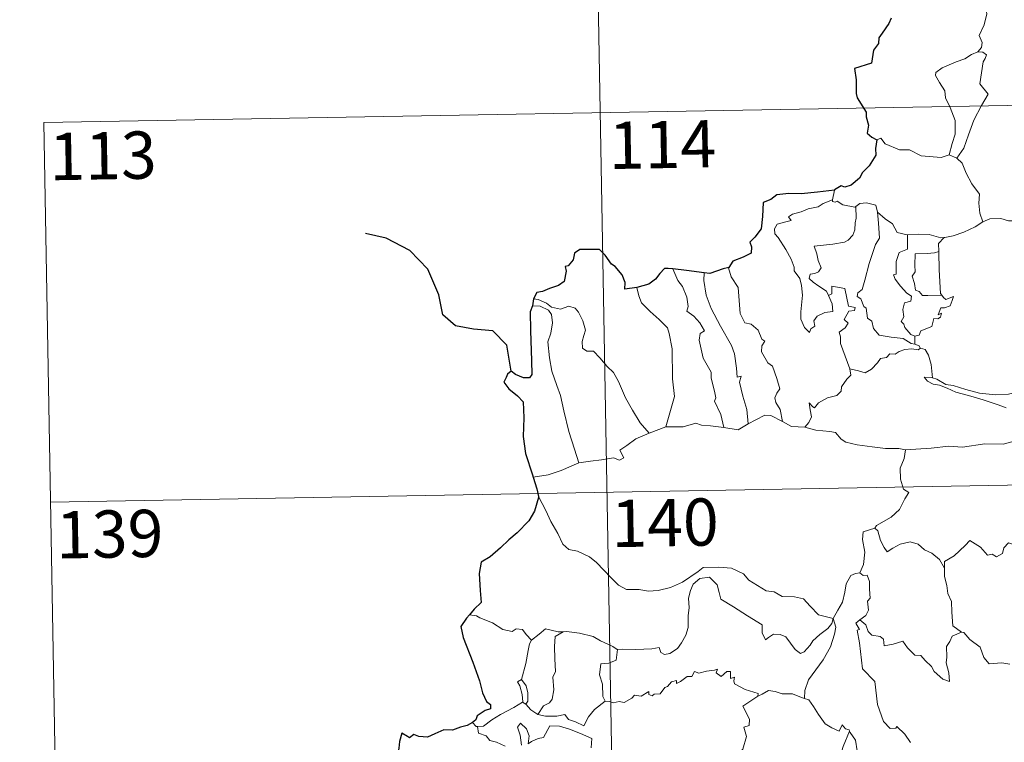
# Model space of a CAD drawing. Units: metres. Extents: x 620480 to 624987, y 720040 to 723088.
# Drawn here: x 620755 to 620911, y 722119 to 722234 of the extents above; entities that cross this region are included whole.
import ezdxf
from ezdxf.enums import TextEntityAlignment as Align

# ---------------------------------------------------------------- set-up
doc = ezdxf.new("R2010")
doc.units = ezdxf.units.M
doc.header["$MEASUREMENT"] = 0
doc.layers.add('Carátula', color=7, linetype='Continuous', lineweight=5)
doc.styles.add('Style-arial', font='arial.shx', dxfattribs={"bigfont": 'arialbig.shx'})

msp = doc.modelspace()

# ---------------------------------------------------------------- linework, layer by layer
at = {"layer": 'Carátula', "color": 7, "linetype": 'Continuous', "lineweight": 5}
for p, q in [((620844.44, 722339.7), (620848.73, 722098.8)), ((620758.32, 722217.69), (621287.92, 722227.1)), ((620758.32, 722217.69), (620760.46, 722097.23)), ((620759.39, 722157.46), (621288.99, 722166.87))]:
    msp.add_line(p, q, dxfattribs=at)
at = {"layer": 'Carátula', "color": 7, "linetype": 'Continuous', "lineweight": 5, "flags": 128}
for points in [[(620905.63, 722239.93), (620905.66, 722239.31), (620906.76, 722238.05), (620907.63, 722236.52), (620907.94, 722234.95), (620907.47, 722233.18), (620906.72, 722231.49), (620907.18, 722230.38), (620907.05, 722229.57), (620906.48, 722228.9)], [(620906.48, 722228.9), (620905.51, 722228.47), (620904.44, 722227.81), (620903.05, 722227.32), (620900.83, 722226.34), (620899.84, 722225.64), (620899.75, 722225.16), (620900.41, 722224.03), (620901.25, 722222.71), (620901.37, 722221.61), (620902.08, 722220.08), (620902.92, 722217.98), (620902.89, 722215.86), (620902.42, 722214.37), (620901.95, 722212.58)], [(620906.48, 722228.9), (620907.26, 722228.86), (620907.85, 722228.41), (620907.68, 722227.84), (620907.35, 722227.32), (620906.83, 722223.85), (620908.12, 722222.17), (620907.05, 722220.37), (620905.86, 722218.05), (620905, 722215.73), (620904.27, 722213.64), (620903.16, 722212.02)], [(620890.49, 722214.96), (620891.08, 722215.21), (620891.78, 722214.3), (620894.06, 722213.36), (620895.64, 722213.37), (620897.49, 722212.42), (620900.68, 722212.16), (620901.95, 722212.58)], [(620901.95, 722212.58), (620903.16, 722212.02)], [(620903.16, 722212.02), (620904, 722211.26), (620904.62, 722209.65), (620905.54, 722207.94), (620906.74, 722206.34), (620906.63, 722204.88), (620906.8, 722203.3), (620907.28, 722201.91)], [(620883.75, 722206.94), (620883.46, 722205.39)], [(620882.83, 722190.26), (620883.41, 722188.89), (620883.47, 722187.69), (620882.21, 722187.55), (620881, 722186.98), (620880.46, 722186.23), (620880.61, 722185.38), (620879.98, 722184.93), (620879.79, 722184.34), (620879.02, 722185.13), (620878.43, 722186.48), (620878.39, 722187.64), (620878.6, 722189.24), (620878.7, 722190.3), (620878.52, 722191.84), (620878.28, 722192.92), (620877.36, 722194.14), (620877.37, 722194.72), (620876.88, 722196.01), (620876.02, 722197.56), (620874.8, 722199.46), (620874.29, 722200.01), (620874.26, 722200.79), (620874.68, 722201.57), (620876.02, 722201.9), (620876.89, 722202.15), (620876.46, 722202.71), (620877.12, 722203.16), (620878.49, 722203.5), (620879.6, 722204), (620881.14, 722204.29), (620881.95, 722204.86), (620883.46, 722205.39)], [(620883.46, 722205.39), (620883.42, 722205.15), (620883.86, 722205.06), (620884.2, 722205.2), (620885.09, 722204.64), (620887, 722204.27), (620887.12, 722204.35)], [(620887.12, 722204.35), (620887.77, 722204.85), (620888.85, 722204.95), (620890.33, 722204.59), (620890.57, 722203.44)], [(620887.12, 722204.35), (620887.17, 722202.52), (620887.02, 722201.77), (620886.96, 722200.67), (620886.66, 722199.81), (620885.91, 722198.99), (620885.34, 722198.7), (620883.48, 722198.39), (620880.53, 722198.08), (620880.95, 722196.86), (620881.15, 722195.77), (620881.65, 722194.64), (620881.22, 722194.01), (620880.64, 722193.7), (620879.87, 722193.6), (620879.72, 722192.92), (620880.37, 722192.33), (620881.28, 722191.69), (620882.51, 722190.93), (620882.83, 722190.26)], [(620890.57, 722203.44), (620890.72, 722201.72), (620890.91, 722199.32), (620890.26, 722198.33), (620889.24, 722195.29), (620888.56, 722192.66), (620888.13, 722191.21), (620887.44, 722190.68), (620887.37, 722190.08), (620887.92, 722189.73), (620888.4, 722188.5), (620888.78, 722188.22), (620888.97, 722186.65), (620889.68, 722186.16), (620889.94, 722185.02), (620890.86, 722183.94), (620892.77, 722183.63), (620894.67, 722183.43), (620895.92, 722182.63), (620896.51, 722182.5)], [(620890.57, 722203.44), (620891.77, 722202.4), (620892.93, 722201.6), (620893.67, 722200.21), (620895.3, 722199.84), (620895.36, 722199.84)], [(620901.15, 722199.42), (620901.25, 722199.43), (620902.6, 722199.69), (620904.27, 722200.26), (620906.08, 722201.13), (620907.28, 722201.91)], [(620907.28, 722201.91), (620908.39, 722202.41), (620910.13, 722202.44), (620911.34, 722202.06), (620912.82, 722202.09), (620914.34, 722202.14), (620916.23, 722201.77), (620917.83, 722201.4), (620918.38, 722200.99), (620919.32, 722200.81), (620920.86, 722199.89), (620922.34, 722199), (620924.31, 722198.21), (620923.36, 722196.84), (620924.21, 722196.19), (620925.1, 722195.67), (620924.46, 722193.22)], [(620895.36, 722199.84), (620895.34, 722197.58), (620893.99, 722197.04), (620893.53, 722195.61), (620893.55, 722193.63), (620893.13, 722193.52), (620893.38, 722192.82), (620894.2, 722191.7), (620895.24, 722190.58), (620895.95, 722190.13), (620895.86, 722189.31), (620894.87, 722189.09), (620894.61, 722187.99), (620894.73, 722186.85), (620894.32, 722186.1), (620894.75, 722185.67), (620894.92, 722185.13), (620895.88, 722184.05), (620896.48, 722183.76)], [(620895.36, 722199.84), (620897.06, 722199.95), (620898.78, 722199.94), (620900.61, 722199.41), (620901.15, 722199.42)], [(620901.15, 722199.42), (620900.26, 722198.47), (620900.3, 722197.23)], [(620900.3, 722197.23), (620899.61, 722196.98), (620898.47, 722196.92), (620896.55, 722196.84), (620896.48, 722195.04), (620896.56, 722194), (620896.05, 722193.29), (620896.43, 722192.16), (620896.61, 722191.1), (620897.2, 722190.87), (620897.71, 722190.26), (620898.57, 722190.26), (620900.77, 722190.28)], [(620900.3, 722197.23), (620900.31, 722197.11), (620900.34, 722194.29), (620900.58, 722190.53), (620900.77, 722190.28)], [(620858.11, 722194.44), (620858.9, 722192.63), (620859.64, 722191.66), (620860.33, 722189.96), (620860.55, 722188.5), (620860.31, 722187.74), (620861.44, 722186.98), (620862.4, 722185.91), (620863.14, 722184.63), (620862.43, 722184.21), (620862.31, 722183.15), (620862.9, 722180.28), (620864.18, 722178.08), (620864.2, 722177.14), (620864.71, 722175.07), (620864.95, 722174), (620864.72, 722173.49), (620865.7, 722171.35), (620866.18, 722169.28)], [(620863.06, 722193.83), (620863.04, 722192.63), (620863.38, 722190.31), (620864.2, 722188.15), (620865.69, 722185.37), (620867.4, 722182.3), (620867.91, 722180.99), (620868.19, 722178.71), (620868.33, 722177.28), (620868.95, 722177.41), (620868.69, 722176.46), (620869.19, 722174.25), (620869.87, 722172.16), (620870.05, 722169.85)], [(620866.99, 722194.66), (620866.95, 722194.6), (620867.35, 722193.2), (620868.46, 722191.5), (620868.66, 722189.42), (620868.79, 722187.39), (620869.54, 722185.92), (620870.54, 722185.7), (620871.66, 722184.74), (620872.21, 722183.33), (620872.73, 722183), (620872.21, 722182.27), (620872.2, 722181.27), (620873.17, 722179.54), (620873.92, 722179.04), (620874.6, 722177.05), (620875.09, 722175.4), (620874.6, 722174.75), (620874.29, 722174), (620874.43, 722173.24), (620875.13, 722172.12), (620875.5, 722170.24)], [(620852.4, 722191.48), (620852.74, 722190.2), (620853.14, 722189.05), (620854.51, 722187.67), (620855.95, 722186.42), (620857.27, 722185.1), (620857.55, 722184.21), (620858.01, 722181.79), (620858.06, 722176.99), (620858.39, 722174.18), (620857.01, 722169.37)], [(620886.19, 722178.61), (620884.7, 722182.59), (620884.72, 722183.65), (620884.51, 722184.39), (620885.46, 722185.12), (620885.94, 722185.85), (620885.31, 722186.42), (620886.03, 722187.75), (620886.93, 722187.85), (620887.06, 722188.31), (620886, 722188.53), (620885.37, 722191.32), (620883.34, 722191.71), (620883.34, 722190.49), (620882.83, 722190.26)], [(620836.01, 722189.68), (620836.75, 722189.6), (620838.06, 722189.04), (620838.89, 722188.38), (620840.28, 722188.08), (620841.59, 722188.54), (620842.6, 722188.2), (620843.13, 722187.61), (620843.85, 722186.22), (620844.26, 722184.75), (620844.01, 722183.87), (620843.71, 722182.94), (620843.81, 722181.9), (620844.48, 722181.41), (620845.54, 722181.39), (620846.54, 722180.35), (620847.68, 722178.97), (620848.7, 722178.03), (620849.52, 722176.58), (620850.63, 722173.98), (620851.74, 722172.04), (620852.94, 722170.02), (620854.37, 722168.39)], [(620900.77, 722190.28), (620901.05, 722189.9), (620901.44, 722189.61), (620902.63, 722190.09), (620902.4, 722189.44), (620902.12, 722188.58), (620901.2, 722188.26), (620900.6, 722188.25), (620900.18, 722187.18), (620900.74, 722187.41), (620900.55, 722186.81), (620900.15, 722186.52), (620899.51, 722186.57), (620899.18, 722185.33), (620897.43, 722184.63), (620897.16, 722183.95), (620896.48, 722183.76)], [(620835.87, 722188.6), (620837.05, 722188.54), (620838.4, 722187.91), (620838.89, 722187.2), (620839.04, 722185.88), (620838.75, 722184.25), (620838.31, 722182.88), (620838.54, 722180.33), (620838.93, 722178.25), (620839.71, 722175.97), (620840.32, 722174.38), (620840.81, 722171.91), (620841.6, 722168.66), (620842.49, 722165.86), (620843.21, 722163.67)], [(620896.48, 722183.76), (620896.51, 722182.5)], [(620897.42, 722181.85), (620897.04, 722181.63), (620896, 722181.77), (620894.92, 722181.69), (620893.99, 722181.35), (620893.37, 722180.94), (620892.53, 722180.95), (620892, 722180.42), (620891.03, 722180.22), (620890.6, 722179.53), (620889.64, 722178.54), (620888.62, 722177.98), (620887.56, 722178.26), (620886.19, 722178.61)], [(620896.51, 722182.5), (620897.17, 722182.23), (620897.36, 722181.87), (620897.42, 722181.85)], [(620897.42, 722181.85), (620898.12, 722181.65), (620898.64, 722180.78), (620899.1, 722179.26), (620899.3, 722177.19)], [(620879.06, 722169.35), (620879.68, 722170.1), (620880.09, 722170.98), (620879.91, 722172.1), (620879.75, 722173.2), (620880.3, 722172.59), (620880.58, 722172.41), (620881.21, 722173.18), (620882.67, 722173.99), (620884.15, 722174.38), (620884.8, 722175.05), (620884.84, 722175.75), (620885.72, 722176.95), (620886.33, 722177.58), (620886.19, 722178.61)], [(620899.3, 722177.19), (620899.1, 722177.24), (620898, 722177.28), (620898.49, 722176.65), (620899.38, 722176.17), (620900.42, 722176.03), (620901.61, 722175.51), (620903.02, 722174.91), (620904.99, 722174.37), (620907.36, 722173.65), (620909.74, 722172.89), (620911.01, 722172.39)], [(620912.4, 722174.86), (620911.35, 722174.6), (620909.31, 722174.48), (620906.75, 722174.74), (620904.59, 722175.3), (620902.56, 722175.94), (620901.42, 722176.1), (620900, 722176.96), (620899.3, 722177.19)], [(620870.05, 722169.85), (620871.26, 722170.49), (620872.68, 722171.25), (620873.66, 722171.19), (620875.5, 722170.24)], [(620875.5, 722170.24), (620876.91, 722169.47), (620879.06, 722169.35)], [(620854.37, 722168.39), (620857.01, 722169.37)], [(620857.01, 722169.37), (620859.73, 722169.4), (620861.78, 722169.98), (620862.67, 722169.68), (620864.11, 722169.54), (620866.18, 722169.28)], [(620866.18, 722169.28), (620868.48, 722168.94), (620870.05, 722169.85)], [(620879.06, 722169.35), (620880.79, 722168.84), (620883.03, 722168.64), (620883.89, 722168.47), (620884.83, 722167.43), (620885.56, 722166.96), (620887.33, 722166.53), (620889.75, 722166.24), (620891.82, 722165.93), (620893.96, 722165.93), (620895.04, 722165.73)], [(620843.21, 722163.67), (620845.03, 722163.92), (620846.8, 722164.17), (620848.7, 722164.45), (620849.64, 722164.12), (620850.36, 722164.48), (620849.68, 722165.68), (620850.8, 722166.42), (620852.23, 722167.51), (620854.37, 722168.39)], [(620911.86, 722167.03), (620910.53, 722166.66), (620907.61, 722166.67), (620904.04, 722166.19), (620901.89, 722166.31), (620899.08, 722166), (620895.04, 722165.73)], [(620895.04, 722165.73), (620894.79, 722164.34), (620894.16, 722162.81), (620894.25, 722161.07), (620894.69, 722159.52), (620895.52, 722158.96), (620894.9, 722157.99), (620894.09, 722156.29), (620892.75, 722155.07), (620890.4, 722153.73), (620890.16, 722153.32)], [(620835.97, 722161.38), (620838.32, 722161.78), (620840.39, 722162.44), (620843.21, 722163.67)], [(620836.81, 722158.31), (620837.99, 722156.09), (620838.78, 722154.35), (620839.87, 722152.47), (620840.66, 722150.76), (620841.6, 722149.9), (620843, 722149.68), (620844.9, 722148.74), (620846.03, 722147.84), (620848.32, 722145.44), (620849.52, 722144.26), (620850.75, 722143.56), (620852.79, 722143.6), (620854.18, 722143.32), (620855.81, 722143.41), (620857.76, 722143.92), (620859.67, 722144.74), (620862.14, 722146.42), (620862.95, 722147.06), (620865.41, 722147.12), (620867.43, 722146.94), (620869.33, 722146.05), (620870.15, 722145.08), (620872.9, 722143.35), (620874.16, 722143.22), (620875.43, 722142.48), (620877.42, 722142.39), (620878.84, 722142.1), (620879.92, 722140.94), (620881.23, 722139.58), (620883.56, 722138.98)], [(620890.16, 722153.32), (620888.29, 722152.75), (620888.22, 722151.51), (620888.57, 722149.49), (620888.33, 722147.55), (620887.75, 722146.22)], [(620890.16, 722153.32), (620890.61, 722152.89), (620891.04, 722151.34), (620891.64, 722150.23), (620892.09, 722149.57), (620893, 722150.13), (620894.17, 722150.79), (620895.78, 722151.14), (620897.05, 722150.76), (620898.03, 722149.88), (620899.18, 722149.32), (620900.41, 722148.34), (620901.18, 722146.96)], [(620915.21, 722149.81), (620915.12, 722149.04), (620914.86, 722149.38), (620913.41, 722148.43), (620912.99, 722148.55), (620912.13, 722150.71), (620911.37, 722151), (620910.64, 722150.2), (620910.38, 722149.3), (620909.45, 722148.78), (620908.74, 722149.17), (620908.02, 722149), (620906.92, 722150.28), (620905.2, 722151.33), (620904.47, 722150.57), (620902.74, 722148.9), (620901.22, 722148), (620901.18, 722146.96)], [(620901.18, 722146.96), (620901.18, 722145.66), (620901.59, 722144.2), (620901.75, 722142.93), (620902.29, 722141.69), (620902.38, 722139.96), (620902.52, 722137.82), (620903.92, 722136.78)], [(620883.56, 722138.98), (620883.33, 722138.18), (620882.71, 722137.37), (620881.42, 722136.44), (620880.3, 722135.42), (620879.89, 722134.72), (620878.93, 722133.66), (620878.37, 722133.41), (620877.52, 722134.07), (620876.05, 722136.07), (620875.12, 722136.41), (620874.1, 722136.49), (620873.31, 722135.96), (620872.79, 722135.61), (620872.28, 722136.72), (620872.27, 722137.96), (620869.95, 722139.38), (620867.74, 722140.84), (620865.74, 722142.05), (620865.46, 722143.08), (620865.16, 722144.32), (620863.92, 722145.51), (620862.38, 722145.33), (620861.34, 722144.41), (620860.91, 722143.4), (620860.6, 722142.19), (620860.72, 722140.66), (620860.53, 722139.43), (620860.52, 722137.55), (620860.18, 722136.33), (620859.5, 722135.11), (620858.84, 722134.22), (620857.65, 722133.42), (620856.81, 722133.25), (620856.19, 722133.57), (620855.95, 722134.35), (620854.8, 722134.17), (620852.24, 722134.06), (620850.08, 722134.13), (620849.36, 722134.07)], [(620883.56, 722138.98), (620884.31, 722140.29), (620885.03, 722141.57), (620885.4, 722143.13), (620885.58, 722144.46), (620886.34, 722145.79), (620887.07, 722146.14), (620887.75, 722146.22)], [(620887.75, 722146.22), (620888.32, 722145.81), (620888.96, 722145.84), (620889.31, 722144.82), (620889.31, 722143.64), (620889.42, 722142.19), (620888.97, 722141.7), (620889.17, 722140.28), (620888.73, 722139.47), (620887.78, 722138.74)], [(620826.98, 722139.38), (620825.86, 722139.58)], [(620835.71, 722135.55), (620834.83, 722136.44), (620834.26, 722137.25), (620833.28, 722137.31), (620832.63, 722136.92), (620831.16, 722137.21), (620829.52, 722138.28), (620827.51, 722139.07), (620826.98, 722139.38)], [(620883.56, 722138.98), (620883.98, 722137.61), (620883.78, 722136.5), (620883.14, 722134.47), (620881.95, 722132.43), (620880.78, 722130.85), (620879.65, 722129.25), (620879.06, 722127.56), (620879, 722126.26)], [(620895.81, 722119.3), (620894.93, 722120.6), (620893.62, 722121.82), (620893.49, 722121.55), (620892.61, 722121.54), (620891.53, 722122.62), (620890.58, 722125.34), (620890.16, 722128.98), (620888.2, 722130.98), (620887.71, 722135.11), (620887.33, 722137.13), (620887.71, 722137.23), (620887.13, 722138.26), (620887.78, 722138.74)], [(620887.78, 722138.74), (620888.72, 722137.97), (620889.11, 722136.92), (620889.69, 722136.31), (620891.01, 722136.13), (620891.54, 722135.68), (620891.65, 722134.66), (620893.07, 722134.89), (620894.62, 722135.38), (620895.36, 722134.33), (620896.48, 722133.15), (620897.44, 722133.11), (620898.12, 722132.3), (620899.12, 722131.34), (620899.59, 722130.54), (620900.93, 722129.33), (620902, 722128.97), (620901.91, 722130.37), (620901.48, 722131.96), (620901.55, 722132.82), (620901.54, 722134.54), (620902.06, 722135.33), (620902.41, 722136.16), (620903.92, 722136.78)], [(620840.71, 722136.88), (620839.93, 722136.87), (620837.9, 722137.31), (620836.89, 722136.47), (620835.71, 722135.55)], [(620840.71, 722136.88), (620839.46, 722136.14), (620839.35, 722134.54), (620839.42, 722132.6), (620839.52, 722130.54), (620839.08, 722129.67), (620839.23, 722127.67), (620838.98, 722126.19), (620838.55, 722125.58), (620837.6, 722125.12), (620836.7, 722123.75)], [(620849.36, 722134.07), (620849.26, 722134.07), (620848.59, 722134.54), (620846.65, 722135.45), (620845.5, 722136.1), (620843.29, 722136.65), (620841.27, 722136.89), (620840.71, 722136.88)], [(620903.92, 722136.78), (620903.92, 722136.78), (620904.28, 722136.77), (620905.2, 722135.65), (620906.86, 722134.43), (620907.45, 722132.78), (620908.27, 722131.78), (620910.31, 722131.94), (620911.57, 722131.74)], [(620834.1, 722129.32), (620834.8, 722131.83), (620835.18, 722133.92), (620835.38, 722134.96), (620835.71, 722135.55)], [(620849.36, 722134.07), (620849.11, 722132.35), (620847.94, 722131.87), (620846.7, 722131.79), (620846.47, 722130.02), (620846.98, 722128.55), (620847.03, 722126.61), (620847.36, 722125.84)], [(620847.36, 722125.84), (620848.09, 722125.81), (620848.65, 722125.6), (620849.59, 722125.8), (620850.39, 722125.65), (620851.62, 722126.31), (620852.03, 722126.8), (620853.09, 722126.64), (620854.28, 722127.4), (620854.33, 722126.92), (620854.81, 722126.71), (620855.13, 722126.99), (620856.11, 722127.01), (620856.83, 722128), (620857.26, 722128.19), (620857.89, 722128.9), (620858.67, 722129.14), (620858.68, 722128.68), (620859.33, 722128.99), (620860.38, 722129.75), (620861.12, 722129.76), (620861.54, 722130.55), (620862.23, 722130.32), (620863.44, 722130.6), (620864.74, 722130.79), (620865.2, 722130.91), (620864.97, 722130.37), (620865.8, 722129.76), (620866.7, 722130.54), (620867.28, 722130.57), (620867.28, 722129.45), (620867.9, 722129.66), (620867.81, 722129.1), (620867.9, 722128.62), (620869.57, 722127.73), (620871.67, 722127.05), (620871.59, 722126.63)], [(620834.26, 722125.72), (620834.3, 722125.74), (620834.22, 722126.9), (620833.86, 722128.28), (620833.45, 722128.93), (620834.1, 722129.32)], [(620834.1, 722129.32), (620834.84, 722128.29), (620835.12, 722127.16), (620835.12, 722125.84), (620834.77, 722125.39)], [(620865.36, 722111.63), (620865.4, 722111.67), (620866.94, 722115), (620867.05, 722115.6), (620868, 722116.24), (620868.52, 722117.45), (620869.24, 722118.24), (620869.81, 722120.25), (620869.4, 722121.71), (620870.24, 722122), (620870.28, 722123), (620869.24, 722125.04), (620871.59, 722126.63)], [(620871.59, 722126.63), (620872.27, 722126.96), (620873.28, 722127.54), (620874.36, 722127.38), (620875.45, 722127.04), (620877.07, 722127), (620878.26, 722126.53), (620879, 722126.26)], [(620827.15, 722121.84), (620828.07, 722121.89), (620829.41, 722122.9), (620830.78, 722123.76), (620832.9, 722124.84), (620834.26, 722125.72)], [(620834.26, 722125.72), (620834.77, 722125.39)], [(620834.77, 722125.39), (620835.57, 722124.47), (620836.7, 722123.75)], [(620836.7, 722123.75), (620837.93, 722123.45), (620839.71, 722123.46), (620840.98, 722123.72), (620841.56, 722122.93), (620842.66, 722122.59), (620843.97, 722121.96), (620844.71, 722123.35), (620845.67, 722124.51), (620847.36, 722125.84)], [(620879, 722126.26), (620879.69, 722126.09), (620880.42, 722125), (620881.23, 722123.76), (620882.27, 722122.26), (620883.31, 722121.61), (620884.49, 722121.12), (620884.96, 722122.1), (620885.49, 722121.47), (620886.09, 722121.28), (620886.16, 722121.08)], [(620826.36, 722122.46), (620826.91, 722121.81), (620827.15, 722121.84)], [(620827.15, 722121.84), (620827.29, 722120.76), (620828.5, 722120.34), (620829.09, 722119.59), (620830.16, 722119.35), (620831.51, 722118.71)], [(620834.13, 722118.86), (620833.88, 722120.46), (620833.45, 722121.75), (620833.94, 722122.34), (620834.88, 722121.47), (620835.34, 722120.38), (620835.16, 722119.08), (620835.7, 722119.45), (620836.75, 722119.91), (620837.61, 722120.08), (620838.59, 722121.96), (620840.15, 722121.91), (620841.74, 722121.42), (620843.45, 722120.73), (620845.25, 722119.92), (620845.18, 722118.46)], [(620886.16, 722121.08), (620885.12, 722118.65), (620884.06, 722115.19), (620883.69, 722113.68), (620882.63, 722112.32), (620883.15, 722110.07), (620884.09, 722106.77), (620884.76, 722106.02), (620885.86, 722106.12), (620886.68, 722105.93), (620886.64, 722105.23)], [(620886.16, 722121.08), (620886.24, 722120.89), (620887.1, 722119.66), (620887.33, 722117.99)]]:
    msp.add_lwpolyline(points, dxfattribs=at)
at = {"layer": 'Carátula', "color": 7, "linetype": 'Continuous', "lineweight": 25, "flags": 128}
for points in [[(620892.75, 722234.22), (620892.36, 722233.39), (620891.29, 722231.85), (620890.78, 722231.14), (620890.74, 722230.24), (620889.92, 722229.19), (620889.63, 722227.1), (620886.95, 722226.24), (620887.18, 722224.44), (620887.2, 722222.28), (620887.35, 722221.6), (620888.79, 722219.31), (620888.8, 722218.57), (620889.15, 722217.27), (620888.95, 722216.01), (620889.66, 722215.34), (620890.49, 722214.96)], [(620890.49, 722214.96), (620890.25, 722213.57), (620890.33, 722212.51), (620889.28, 722210.83), (620888.18, 722209.77), (620887.74, 722208.83), (620886.4, 722207.74), (620885.4, 722207.4), (620884.8, 722207.63), (620883.77, 722207.02), (620883.75, 722206.94)], [(620883.75, 722206.94), (620881.05, 722206.63), (620878.46, 722206.38), (620876.5, 722206.41), (620874.6, 722206.21), (620873.65, 722205.48), (620872.44, 722204.99), (620872.32, 722202.75), (620872.1, 722200.81), (620871.14, 722199.51), (620870.33, 722198.72), (620870.57, 722197.98), (620870.53, 722196.94), (620869.28, 722196.32), (620867.65, 722195.69), (620866.99, 722194.66)], [(620852.4, 722191.48), (620850.5, 722191.22), (620850.54, 722192.28), (620850.1, 722193.52), (620848.98, 722194.82), (620848.37, 722195.21), (620847.39, 722196.65), (620846.47, 722197.55), (620845.29, 722197.55), (620843.37, 722197.52), (620842.54, 722196.96), (620842.3, 722195.92), (620841.52, 722194.94), (620841.04, 722194.83), (620841.19, 722194.08), (620840.86, 722192.47), (620839.97, 722191.8), (620838.56, 722191.33), (620837.43, 722190.89), (620836.53, 722190.71), (620836.01, 722189.68)], [(620858.11, 722194.44), (620857.39, 722194.53), (620856.81, 722194.53), (620856.06, 722193.74), (620855.38, 722192.83), (620854.31, 722192.05), (620852.4, 722191.48)], [(620863.06, 722193.83), (620860.27, 722194.18), (620858.11, 722194.44)], [(620866.99, 722194.66), (620866.09, 722194.44), (620864, 722193.7), (620863.06, 722193.83)], [(620836.01, 722189.68), (620835.87, 722188.6)], [(620835.87, 722188.6), (620835.48, 722187.64), (620835.56, 722184.68), (620835.7, 722179.86), (620835.74, 722177.7), (620835.39, 722177.19), (620834.43, 722177.17), (620833.16, 722177.71), (620832.49, 722178.22), (620831.9, 722177.73), (620831.69, 722177.23), (620831.32, 722176.48), (620832.08, 722175.43), (620833.5, 722174.3), (620834.36, 722173.37), (620834.46, 722170.83), (620834.38, 722167.87), (620834.74, 722165.14), (620835.84, 722161.78), (620835.97, 722161.38)], [(620835.97, 722161.38), (620836.56, 722159.55), (620836.81, 722158.31)], [(620836.81, 722158.31), (620836.83, 722158.19), (620836.15, 722156), (620835.27, 722154.47), (620833.43, 722152.59), (620832.09, 722151.45), (620830.77, 722150.17), (620829.15, 722148.74), (620827.69, 722147.93), (620827.4, 722146.14), (620827.55, 722143.43), (620827.7, 722141.51), (620826.62, 722140.47), (620825.86, 722139.58)], [(620825.86, 722139.58), (620825.39, 722139.05), (620824.51, 722137.69), (620824.86, 722135.98), (620826.37, 722132.04), (620827.44, 722129.06), (620827.92, 722127.19), (620828.58, 722125.82), (620829.19, 722125.31), (620829.2, 722124.63), (620828.35, 722124.4), (620827.06, 722123.52), (620826.87, 722122.91), (620826.36, 722122.46)], [(620826.36, 722122.46), (620825.47, 722122.01), (620824.43, 722121.75), (620823.14, 722121.25), (620821.78, 722121.28), (620820.37, 722120.66), (620819.18, 722120.13), (620817.84, 722120.23), (620817.03, 722120.56), (620816.36, 722120.06), (620816, 722120.24), (620815.15, 722120.8), (620814.75, 722119.44), (620814.67, 722118.39), (620814.41, 722117.11)]]:
    msp.add_lwpolyline(points, dxfattribs=at)
at = {"layer": 'Carátula', "color": 7, "linetype": 'Continuous', "lineweight": 30, "flags": 128}
msp.add_lwpolyline([(620832.49, 722178.22), (620831.8, 722182.37), (620829.56, 722184.63), (620826.49, 722184.87), (620823.66, 722185.44), (620821.61, 722187.19), (620821.01, 722190.34), (620819.26, 722194.41), (620816.37, 722197.4), (620812.63, 722199.31), (620809.36, 722200.09)], dxfattribs=at)
at = {"layer": 'Carátula', "color": 7, "linetype": 'Continuous', "lineweight": 5}
msp.add_3dface([(620533, 720039.58), (624987.29, 720118.72), (624934.53, 723088.25), (620480.24, 723009.11)], dxfattribs=at)

# ---------------------------------------------------------------- texts
at = {"layer": 'Carátula', "color": 7, "linetype": 'Continuous', "lineweight": 15, "style": 'Style-arial'}
for s, p in [('114', (620856.46, 722214.19)), ('113', (620767.72, 722212.41)), ('140', (620856.87, 722154.18)), ('139', (620768.79, 722152.38))]:
    msp.add_text(s, height=7.5, rotation=1.0179, dxfattribs=at).set_placement(p, align=Align.MIDDLE_CENTER)

doc.saveas('drawing.dxf')
